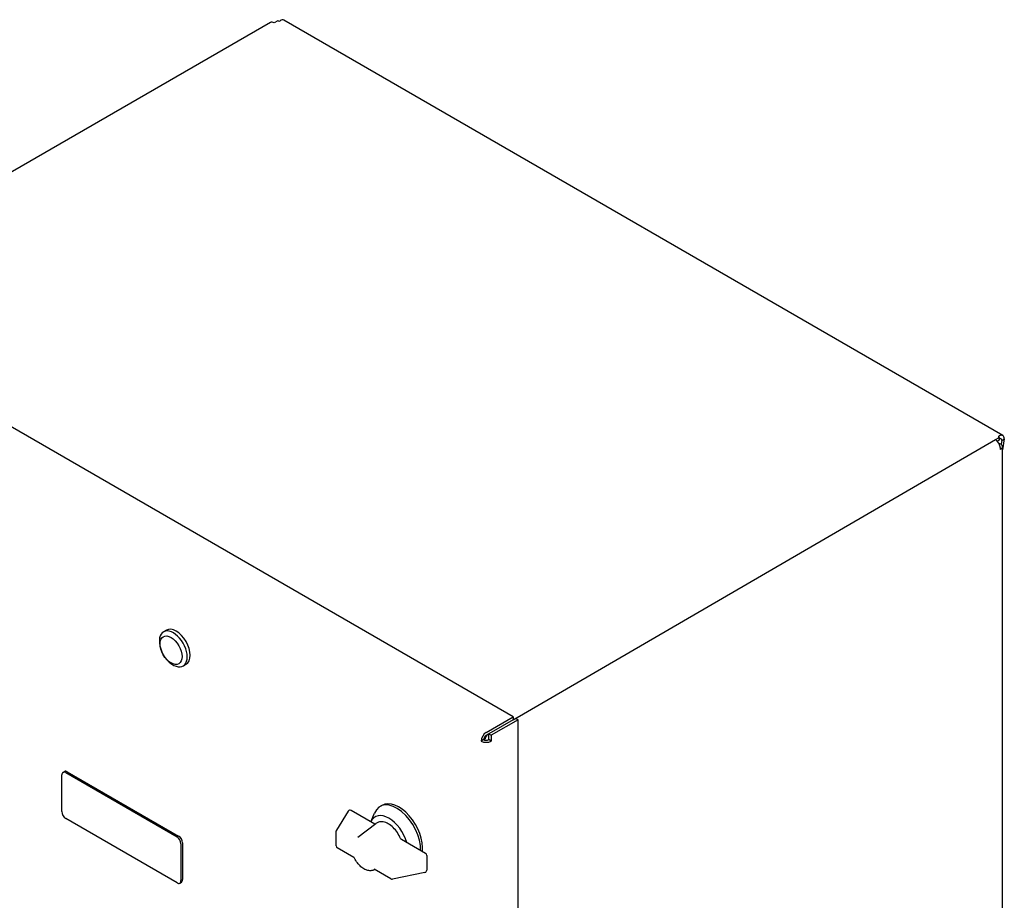
# Model space of a CAD drawing. Units: millimetres. Extents: x 173 to 2322, y 22 to 3027.
# Drawn here: x 646 to 1084, y 2228 to 2619 of the extents above; entities that cross this region are included whole.
import ezdxf

# ---------------------------------------------------------------- set-up
doc = ezdxf.new("R2010")
doc.units = ezdxf.units.MM
doc.header["$LTSCALE"] = 11.111111
doc.layers.add('Visible Edges(Hillmar_metric)', color=7, linetype='Continuous', lineweight=25)

msp = doc.modelspace()

# ---------------------------------------------------------------- linework, layer by layer
msp.add_line((865.737, 2307.771), (1080.238, 2432.328))
at = {"layer": 'Visible Edges(Hillmar_metric)'}
for p, q in [((762.265, 2618.502), (762.204, 2618.538)), ((762.204, 2618.538), (762.204, 2618.467)), ((1083.57, 2434.07), (763.791, 2618.695)), ((757.871, 2617.687), (544.532, 2494.516)), ((761.142, 2618.502), (759.459, 2617.53)), ((761.283, 2618.421), (761.142, 2618.502)), ((762.265, 2618.502), (762.125, 2618.421)), ((865.737, 2309.067), (540.716, 2496.719)), ((1080.238, 2432.328), (1081.921, 2433.3)), ((1081.921, 2432.004), (1081.161, 2431.565)), ((1081.781, 2433.867), (1081.921, 2433.948)), ((1081.921, 2433.3), (1081.781, 2433.381)), ((1081.789, 2430.714), (1082.483, 2430.455)), ((1081.983, 2433.913), (1081.921, 2433.948)), ((1081.921, 2433.3), (1081.921, 2433.948)), ((1081.921, 2433.3), (1081.921, 2432.004)), ((1081.921, 2432.652), (1081.983, 2432.617)), ((1081.983, 2432.617), (1081.983, 2433.913)), ((1082.483, 2430.455), (1082.055, 2430.208)), ((1083.105, 2431.969), (1082.814, 2430.23)), ((1083.105, 2431.969), (1084.228, 2432.617)), ((1084.228, 2432.617), (1083.413, 2427.75)), ((1082.483, 2427.862), (1082.483, 2428.44)), ((1083.413, 2129.382), (1083.413, 2429.158)), ((711.573, 2347.612), (710.265, 2346.857)), ((720.336, 2332.434), (719.028, 2331.679)), ((853.84, 2302.199), (865.737, 2309.067)), ((866.86, 2308.419), (854.963, 2301.551)), ((867.982, 2307.771), (856.085, 2300.902)), ((865.737, 2309.067), (865.737, 2307.771)), ((867.982, 2307.771), (866.86, 2308.419)), ((867.982, 1999.952), (867.982, 2307.771)), ((852.718, 2298.958), (851.595, 2298.31)), ((852.956, 2299.29), (852.731, 2299.16)), ((852.774, 2299.395), (852.956, 2299.29)), ((853.419, 2299.36), (852.956, 2299.092)), ((852.956, 2299.29), (852.956, 2298.845)), ((853.84, 2300.902), (854.963, 2301.551)), ((854.542, 2301.307), (854.542, 2301.304)), ((854.963, 2301.551), (856.085, 2300.902)), ((854.963, 2298.958), (854.963, 2301.551)), ((856.085, 2298.31), (854.963, 2298.958)), ((856.085, 2300.902), (856.085, 2298.31)), ((665.043, 2266.946), (665.043, 2283.276)), ((665.561, 2284.421), (666.268, 2284.829)), ((666.811, 2284.297), (716.308, 2255.72)), ((667.518, 2284.705), (717.015, 2256.128)), ((806.566, 2269.22), (807.449, 2269.731)), ((716.308, 2235.307), (666.811, 2263.885)), ((792.411, 2267.138), (787.193, 2258.771)), ((804.346, 2261.363), (793.759, 2267.475)), ((802.553, 2262.398), (804.157, 2266.321)), ((796.753, 2255.637), (804.737, 2261.658)), ((787.042, 2251.709), (787.042, 2258.241)), ((718.076, 2252.658), (718.076, 2236.328)), ((718.783, 2253.066), (718.783, 2236.736)), ((794.918, 2246.585), (787.542, 2250.843)), ((826.886, 2248.35), (816.105, 2254.574)), ((827.386, 2247.483), (827.386, 2240.952)), ((803.598, 2240.983), (804.187, 2241.233)), ((811.393, 2237.073), (804.017, 2241.331)), ((826.59, 2239.972), (812.096, 2236.96)), ((717.558, 2235.183), (718.265, 2235.592))]:
    msp.add_line(p, q, dxfattribs=at)
for centre, radius, start, end in [((721.483, 2343.215), 13.049, 185.15848, 234.84152), ((793.259, 2266.609), 1, 60, 148.0537), ((788.042, 2258.241), 1, 148.0537, 180), ((788.042, 2251.709), 1, 180, 240), ((826.386, 2247.483), 1, 0, 60), ((826.386, 2240.952), 1, 281.74206, 0), ((811.893, 2237.939), 1, 240, 281.74206)]:
    msp.add_arc(centre, radius, start, end, dxfattribs=at)
for centre, major_axis, start_param, end_param in [((762.204, 2615.945), (1.587, 2.75), 0, 0.7853982), ((759.459, 2614.938), (-1.587, 2.75), 5.4977871, 6.2831853), ((761.704, 2618.664), (-0.595, 0), 0.7853982, 2.3561945), ((1081.983, 2431.321), (1.587, 2.75), 5.4977871, 7.0685835), ((1080.238, 2429.736), (-1.588, 2.75), 3.9269908, 5.4977871), ((1082.202, 2433.624), (-0.595, 0), 5.4977871, 7.0685835), ((1081.983, 2431.321), (0.794, 1.375), 5.4977871, 7.0685835), ((1080.238, 2429.158), (3.175, 0), 5.4977871, 7.0685835), ((714.647, 2339.268), (4.381, -7.589), 5.3882531, 10.3197102), ((715.954, 2340.023), (-4.381, 7.589), 3.1415927, 6.2831853), ((853.84, 2299.606), (1.588, 2.75), 0.7853982, 2.3561945), ((853.84, 2299.606), (0.794, 1.375), 0.7853982, 2.3561945), ((853.84, 2299.606), (1.588, 0), 3.9269908, 5.4977871), ((854.542, 2300.008), (-0.794, -1.375), 3.9269908, 5.4977871), ((855.042, 2301.177), (-0.595, 0), 4.8452179, 4.9658719), ((853.84, 2299.606), (-3.175, 0), 0.7853982, 2.3561945), ((666.811, 2282.256), (-1.25, 2.165), 5.4977871, 7.0685835), ((667.518, 2282.664), (-1.25, 2.165), 5.4977871, 6.2831853), ((814.066, 2256.23), (-7.5, 12.99), 3.8879285, 6.7037196), ((814.949, 2256.74), (-7.5, 12.99), 3.8042975, 6.2831853), ((666.811, 2265.926), (-1.25, 2.165), 0.7853982, 2.3561945), ((810.53, 2254.189), (-6.057, 10.49), 4.2999922, 6.6955821), ((716.308, 2253.678), (1.25, -2.165), 0.7853982, 2.3561945), ((717.015, 2254.087), (1.25, -2.165), 0.7853982, 2.3561945), ((820.076, 2259.7), (-5.5, 9.526), 1.7190414, 1.7190615), ((810.53, 2254.189), (-4.197, 7.269), 4.5169431, 4.5169746), ((716.308, 2237.348), (1.25, -2.165), 5.4977871, 7.0685835), ((717.015, 2237.757), (1.25, -2.165), 0, 0.7853982)]:
    msp.add_ellipse(centre, major_axis=major_axis, ratio=0.5773503, start_param=start_param, end_param=end_param, dxfattribs=at)
msp.add_ellipse((713.671, 2338.704), major_axis=(-3.471, 6.012), ratio=0.5773503, dxfattribs=at)
for points, knots in [([(815.738, 2254.991), (815.354, 2255.902), (814.871, 2256.793), (813.757, 2258.445), (813.125, 2259.207), (811.763, 2260.533), (811.032, 2261.096), (809.528, 2261.953), (808.753, 2262.249), (807.263, 2262.493), (806.543, 2262.46), (805.469, 2262.117), (805.081, 2261.918), (804.737, 2261.658)], [0.5711879, 0.5711879, 0.5711879, 0.5711879, 0.9059662, 0.9059662, 1.2403358, 1.2403358, 1.5769972, 1.5769972, 1.9146776, 1.9146776, 2.2306859, 2.2306859, 2.4272015, 2.4272015, 2.4272015, 2.4272015]), ([(815.736, 2254.991), (815.774, 2254.901), (815.83, 2254.814), (815.959, 2254.673), (816.03, 2254.616), (816.105, 2254.573)], [0, 0, 0, 0, 0.034754345, 0.034754345, 0.065593818, 0.065593818, 0.065593818, 0.065593818]), ([(795.233, 2246.26), (795.19, 2246.341), (795.13, 2246.418), (795.016, 2246.522), (794.968, 2246.557), (794.918, 2246.586)], [0.002830066, 0.002830066, 0.002830066, 0.002830066, 0.037105755, 0.037105755, 0.058823037, 0.058823037, 0.058823037, 0.058823037]), ([(803.598, 2240.983), (803.134, 2240.787), (802.626, 2240.697), (801.532, 2240.714), (800.943, 2240.846), (799.743, 2241.322), (799.132, 2241.682), (797.964, 2242.579), (797.408, 2243.118), (796.39, 2244.325), (795.928, 2244.993), (795.431, 2245.876), (795.335, 2246.057), (795.243, 2246.24)], [0.8564051, 0.8564051, 0.8564051, 0.8564051, 1.1184066, 1.1184066, 1.4151702, 1.4151702, 1.7352264, 1.7352264, 2.0552827, 2.0552827, 2.3753389, 2.3753389, 2.4566864, 2.4566864, 2.4566864, 2.4566864])]:
    msp.add_open_spline(points, degree=3, knots=knots, dxfattribs=at)
msp.add_open_spline([(796.74, 2255.627), (796.745, 2255.63), (796.749, 2255.634), (796.753, 2255.637)], degree=3, dxfattribs=at)

doc.saveas('drawing.dxf')
